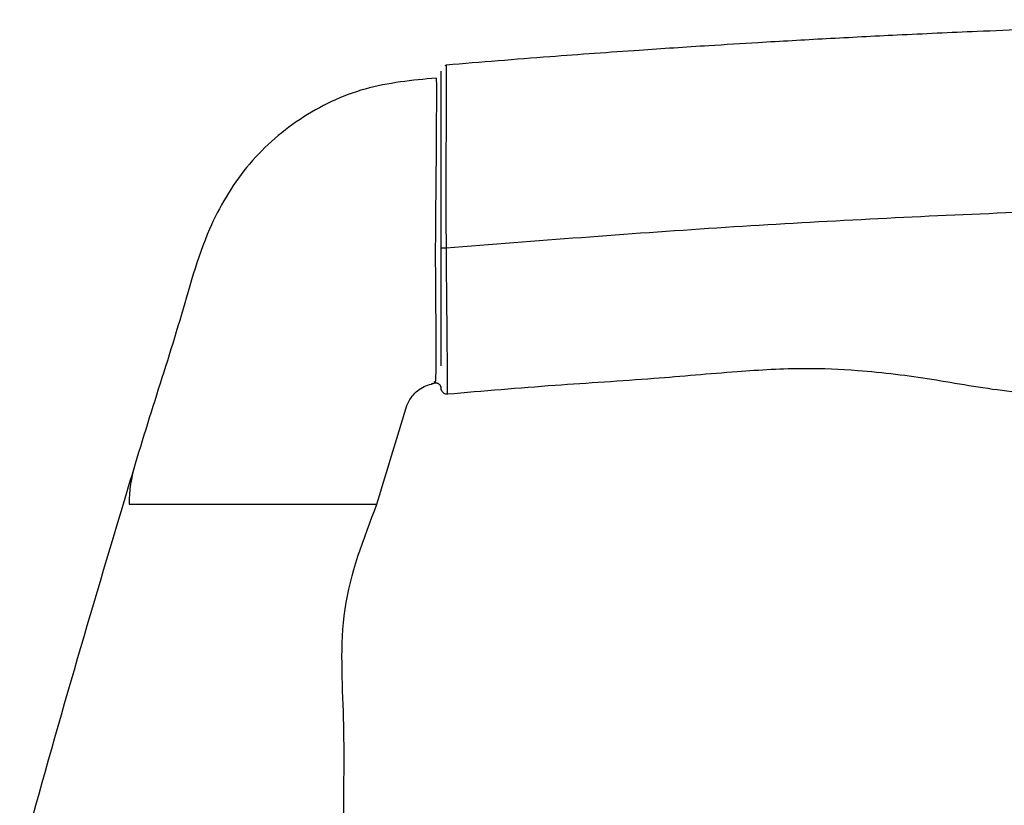
# Model space of a CAD drawing. Units: millimetres. Extents: x -4 to 213, y 0 to 297.
# Drawn here: x 140 to 148, y 182 to 189 of the extents above; entities that cross this region are included whole.
import ezdxf

# ---------------------------------------------------------------- set-up
doc = ezdxf.new("R2010")
doc.units = ezdxf.units.MM

msp = doc.modelspace()

# ---------------------------------------------------------------- linework, layer by layer
at = {"color": 7, "linetype": 'Continuous', "lineweight": 25}
for p, q in [((143.7479, 188.2122), (143.737, 188.2064)), ((143.6252, 185.5876), (143.6331, 185.5928)), ((143.6454, 185.6007), (143.6546, 185.6066))]:
    msp.add_line(p, q, dxfattribs=at)
for points, knots in [([(152.702, 188.5857), (152.4696, 188.5853), (152.0377, 188.5845), (151.4393, 188.5787), (150.9079, 188.5711), (150.4633, 188.5627), (150.0787, 188.5539), (149.7385, 188.545), (149.3751, 188.5344), (148.9706, 188.5212), (148.5467, 188.5057), (148.0391, 188.485), (147.4847, 188.4596), (146.8836, 188.4286), (146.3665, 188.3992), (145.8533, 188.3677), (145.282, 188.3299), (144.5618, 188.2783), (144.0323, 188.2352), (143.7479, 188.212)], [0, 0, 0, 0, 0.077791, 0.144541, 0.200248, 0.255649, 0.293367, 0.328982, 0.369532, 0.415014, 0.464437, 0.511475, 0.585048, 0.65015, 0.712901, 0.758356, 0.82223, 0.904495, 1, 1, 1, 1]), ([(143.702, 188.1623), (143.702, 188.1584), (143.702, 188.1507), (143.702, 188.0871), (143.702, 187.9835), (143.702, 187.8574), (143.702, 187.7317), (143.702, 187.6233), (143.702, 187.5025), (143.702, 187.322), (143.702, 187.0619), (143.702, 186.825), (143.702, 186.7066)], [0, 0, 0, 0, 0.1251235, 0.2502416, 0.3753437, 0.5004195, 0.5640828, 0.6255697, 0.6894212, 0.7507057, 0.8754366, 1, 1, 1, 1]), ([(143.6654, 188.1052), (143.4675, 188.0862), (143.0721, 188.0484), (142.5275, 187.7873), (142.0795, 187.3885), (141.7432, 186.8105), (141.5604, 186.1057), (141.314, 185.3537), (141.1622, 184.848), (141.0863, 184.5951)], [0, 0, 0, 0, 0.124922, 0.249672, 0.374424, 0.499178, 0.666095, 0.833047, 1, 1, 1, 1]), ([(143.6654, 188.1052), (143.6657, 188.0912), (143.6662, 188.0632), (143.6662, 187.868), (143.6651, 187.6305), (143.6634, 187.4028), (143.6606, 187.1254), (143.6578, 186.8573), (143.6573, 186.6368), (143.658, 186.423), (143.6602, 186.1951), (143.6619, 185.9919), (143.6628, 185.7893), (143.6607, 185.6312), (143.6576, 185.6065), (143.656, 185.5941)], [0, 0, 0, 0, 0.125413, 0.250637, 0.313433, 0.375898, 0.438266, 0.500251, 0.531158, 0.56197, 0.623728, 0.686199, 0.748873, 0.874329, 1, 1, 1, 1]), ([(143.7457, 186.7066), (144.4885, 186.7651), (145.9732, 186.8821), (148.2125, 186.9974), (150.4559, 187.0721), (151.9534, 187.0812), (152.702, 187.0857)], [0, 0, 0, 0, 0.2502938, 0.5003382, 0.7502095, 1, 1, 1, 1]), ([(143.702, 186.7066), (143.702, 186.653), (143.702, 186.5431), (143.702, 186.3913), (143.702, 186.2526), (143.702, 186.0912), (143.702, 185.9306), (143.702, 185.7935), (143.702, 185.7505), (143.702, 185.7341)], [0, 0, 0, 0, 0.105783, 0.216652, 0.320655, 0.433588, 0.650348, 0.867319, 1, 1, 1, 1]), ([(143.702, 186.7066), (143.7027, 186.7066), (143.7039, 186.7066), (143.7138, 186.7066), (143.728, 186.7066), (143.7398, 186.7066), (143.7457, 186.7066)], [0, 0, 0, 0, 0.2499949, 0.4999932, 0.7499949, 1, 1, 1, 1]), ([(143.7564, 185.503), (144.0518, 185.5285), (144.6184, 185.5776), (145.4152, 185.6251), (146.1003, 185.6884), (146.6599, 185.7218), (147.0956, 185.7038), (147.4429, 185.6689), (147.7477, 185.6253), (148.0518, 185.5726), (148.3671, 185.524), (148.7217, 185.4979), (149.1443, 185.5457), (149.5779, 185.6599), (150.023, 185.7772), (150.4677, 185.8658), (150.9692, 185.8727), (151.5066, 185.7787), (152.0809, 185.6362), (152.4899, 185.6029), (152.702, 185.5857)], [0, 0, 0, 0, 0.098589, 0.189056, 0.26531, 0.327358, 0.375201, 0.410106, 0.443352, 0.477543, 0.512701, 0.5494, 0.595385, 0.65325, 0.698325, 0.748468, 0.803588, 0.863862, 0.929379, 1, 1, 1, 1]), ([(143.1766, 184.5951), (143.2346, 184.788), (143.3071, 185.0292), (143.3958, 185.3166), (143.4344, 185.456), (143.5326, 185.5586), (143.6149, 185.5823), (143.656, 185.5941)], [0, 0, 0, 0, 0.52107, 0.651337, 0.781104, 0.890557, 1, 1, 1, 1]), ([(143.656, 185.5941), (143.6589, 185.5944), (143.6646, 185.5949), (143.6731, 185.5933), (143.6812, 185.5901), (143.6883, 185.5852), (143.6942, 185.5789), (143.6987, 185.5714), (143.7015, 185.5632), (143.7019, 185.5575), (143.702, 185.5546)], [0, 0, 0, 0, 0.124699, 0.249979, 0.375054, 0.499985, 0.624917, 0.749998, 0.875289, 1, 1, 1, 1]), ([(143.7026, 185.5644), (143.7019, 185.554), (143.7007, 185.5376), (143.7253, 185.5063), (143.7459, 185.5042), (143.7563, 185.5032)], [0, 0, 0, 0, 0.462865, 0.729121, 1, 1, 1, 1]), ([(141.1754, 184.8895), (141.1638, 184.8398), (141.1407, 184.7407), (141.1375, 184.6435), (141.1359, 184.5951)], [0, 0, 0, 0, 0.501486, 1, 1, 1, 1]), ([(141.0863, 184.5951), (140.9416, 184.1098), (140.6492, 183.1292), (140.3743, 182.1436), (140.2355, 181.6459)], [0, 0, 0, 0, 0.494956, 1, 1, 1, 1]), ([(141.1378, 184.5951), (141.141, 184.5951), (141.1671, 184.5951), (141.2479, 184.5951), (141.3965, 184.5951), (141.5607, 184.5951), (141.7524, 184.5951), (141.9554, 184.5951), (142.0729, 184.5951), (142.1316, 184.5951)], [0, 0, 0, 0, 0.040396, 0.333954, 0.500803, 0.667528, 0.833721, 0.91699, 1, 1, 1, 1]), ([(142.1316, 184.5951), (142.1902, 184.5951), (142.3075, 184.5951), (142.5107, 184.5951), (142.7027, 184.5951), (142.8664, 184.5951), (143.0257, 184.5951), (143.147, 184.5951), (143.1668, 184.5951), (143.1766, 184.5951)], [0, 0, 0, 0, 0.06226, 0.124618, 0.249301, 0.374364, 0.499515, 0.749692, 1, 1, 1, 1]), ([(142.902, 175.6952), (142.9014, 177.1875), (142.9006, 178.975), (142.903, 181.0567), (142.8983, 181.9445), (142.9159, 182.8319), (142.8495, 183.7422), (143.0673, 184.3101), (143.1766, 184.5951)], [0, 0, 0, 0, 0.500793, 0.599857, 0.698834, 0.798437, 0.898845, 1, 1, 1, 1])]:
    msp.add_open_spline(points, degree=3, knots=knots, dxfattribs=at)
at = {"color": 8, "linetype": 'Continuous', "lineweight": 25}
for points, knots in [([(143.7479, 188.2122), (143.7478, 188.197), (143.7477, 188.1743), (143.7471, 188.0274), (143.7465, 187.873), (143.7456, 187.6644), (143.745, 187.3982), (143.7447, 187.0737), (143.7454, 186.8291), (143.7457, 186.7066)], [0, 0, 0, 0, 0.248773, 0.373247, 0.497881, 0.623739, 0.749225, 0.874529, 1, 1, 1, 1]), ([(143.7457, 186.7066), (143.7462, 186.649), (143.747, 186.5338), (143.7492, 186.3196), (143.7515, 186.094), (143.7533, 185.892), (143.755, 185.6896), (143.756, 185.5503), (143.7565, 185.4838), (143.7563, 185.5032), (143.7563, 185.5032)], [0, 0, 0, 0, 0.0636251, 0.127156, 0.2528453, 0.3780562, 0.5028108, 0.7512942, 0.9998262, 1, 1, 1, 1])]:
    msp.add_open_spline(points, degree=3, knots=knots, dxfattribs=at)

doc.saveas('drawing.dxf')
